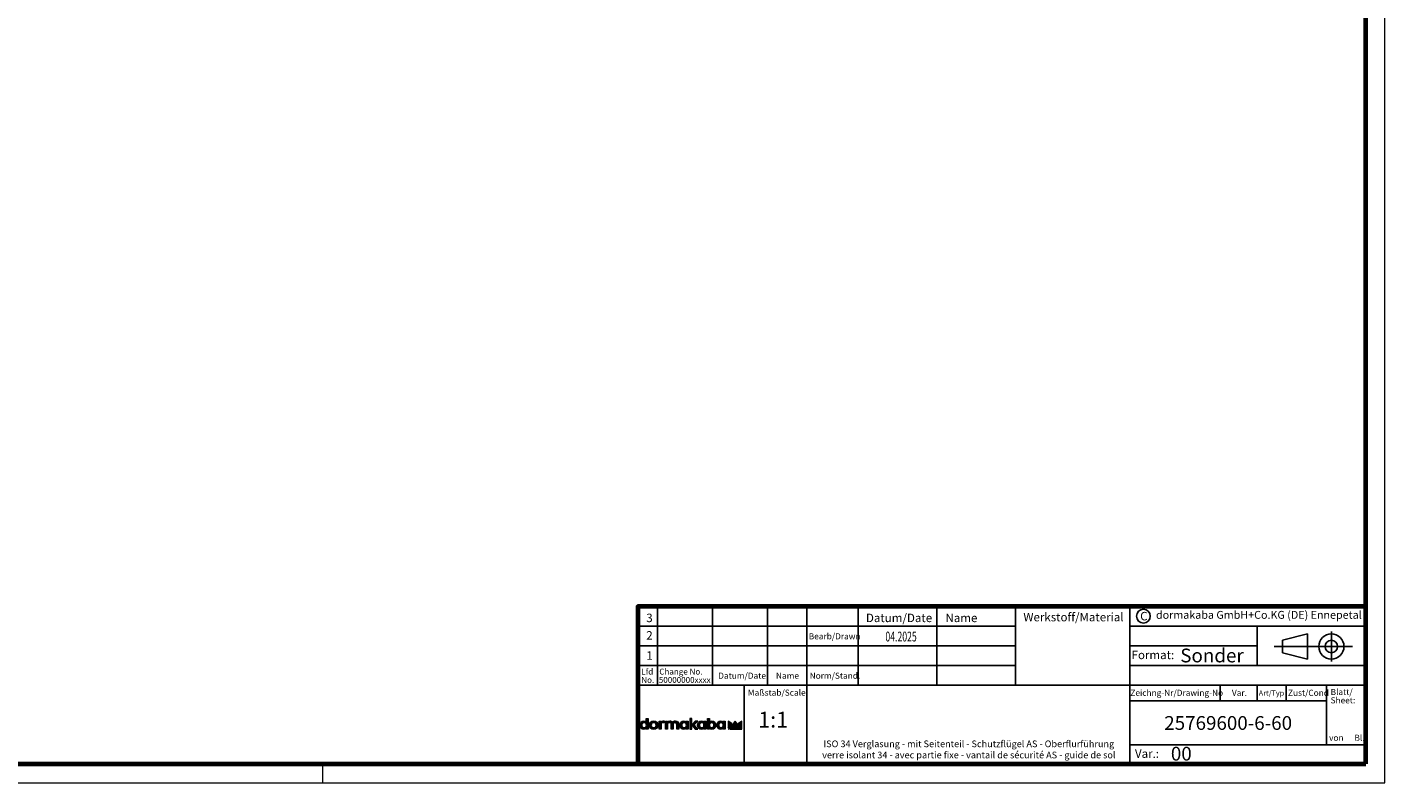
# Model space of a CAD drawing. Units: millimetres. Extents: x 0 to 1349, y 0 to 8505.
# Drawn here: x 1004 to 1349, y 4352 to 4544 of the extents above; entities that cross this region are included whole.
import ezdxf
from ezdxf.enums import TextEntityAlignment as Align

# ---------------------------------------------------------------- set-up
doc = ezdxf.new("R2010")
doc.units = ezdxf.units.MM
doc.linetypes.add('MITTEX2', pattern=[4, 2.5, -0.5, 0.5, -0.5])
for name, color, linetype in [('01_ZRahmen', 7, 'Continuous'), ('03_Mittellinie', 1, 'MITTEX2'), ('Schriftfeld', 7, 'Continuous')]:
    doc.layers.add(name, color=color, linetype=linetype)
doc.styles.add('ACANSGDT', font='amgdtans.shx')
doc.styles.add('SLDTEXTSTYLE1', font='TXT', dxfattribs={"width": 0.605})
doc.styles.get("Standard").update_dxf_attribs({"font": 'arial.ttf'})

# ---------------------------------------------------------------- blocks, each defined once
blk = doc.blocks.new('Schriftfeld')
at = {"layer": 'Schriftfeld', "true_color": 0x003594}
h = blk.add_hatch(color=164, dxfattribs=at)
h.dxf.hatch_style = 2
edge = h.paths.add_edge_path()
edge.add_spline(control_points=[(-182.84, 10.71), (-182.99, 10.87), (-183.2, 10.96), (-183.45, 10.96), (-184.04, 10.96), (-184.48, 10.49), (-184.48, 9.87), (-184.48, 9.24), (-184.04, 8.77), (-183.45, 8.77), (-183.14, 8.77), (-182.98, 8.88), (-182.84, 9.05), (-182.84, 9.05), (-182.84, 8.83), (-182.84, 8.83), (-182.84, 8.83), (-182.34, 8.83), (-182.34, 8.83), (-182.34, 8.83), (-182.34, 11.53), (-182.34, 11.53), (-182.34, 11.53), (-182.84, 11.53), (-182.84, 11.53), (-182.84, 11.53), (-182.84, 10.71), (-182.84, 10.71)], knot_values=[0, 0, 0, 0, 1, 1, 1, 2, 2, 2, 3, 3, 3, 4, 4, 4, 5, 5, 5, 6, 6, 6, 7, 7, 7, 8, 8, 8, 9, 9, 9, 9], degree=3, periodic=0)
edge = h.paths.add_edge_path()
edge.add_spline(control_points=[(-183.39, 9.24), (-183.74, 9.24), (-183.98, 9.5), (-183.98, 9.87), (-183.98, 10.23), (-183.74, 10.49), (-183.39, 10.49), (-183.05, 10.49), (-182.81, 10.23), (-182.81, 9.87), (-182.81, 9.5), (-183.05, 9.24), (-183.39, 9.24)], knot_values=[0, 0, 0, 0, 1, 1, 1, 2, 2, 2, 3, 3, 3, 4, 4, 4, 4], degree=3, periodic=0)
h = blk.add_hatch(color=164, dxfattribs=at)
h.dxf.hatch_style = 2
edge = h.paths.add_edge_path()
edge.add_spline(control_points=[(-180.96, 10.96), (-181.59, 10.96), (-182.07, 10.49), (-182.07, 9.87), (-182.07, 9.24), (-181.59, 8.77), (-180.96, 8.77), (-180.32, 8.77), (-179.84, 9.24), (-179.84, 9.87), (-179.84, 10.49), (-180.32, 10.96), (-180.96, 10.96)], knot_values=[0, 0, 0, 0, 1, 1, 1, 2, 2, 2, 3, 3, 3, 4, 4, 4, 4], degree=3, periodic=0)
edge = h.paths.add_edge_path()
edge.add_spline(control_points=[(-180.96, 9.24), (-181.31, 9.24), (-181.56, 9.51), (-181.56, 9.87), (-181.56, 10.23), (-181.31, 10.49), (-180.96, 10.49), (-180.61, 10.49), (-180.35, 10.23), (-180.35, 9.87), (-180.35, 9.51), (-180.61, 9.24), (-180.96, 9.24)], knot_values=[0, 0, 0, 0, 1, 1, 1, 2, 2, 2, 3, 3, 3, 4, 4, 4, 4], degree=3, periodic=0)
h = blk.add_hatch(color=164, dxfattribs=at)
h.dxf.hatch_style = 2
edge = h.paths.add_edge_path()
edge.add_spline(control_points=[(-179.07, 10.73), (-179.07, 10.73), (-179.07, 10.9), (-179.07, 10.9), (-179.07, 10.9), (-179.56, 10.9), (-179.56, 10.9), (-179.56, 10.9), (-179.56, 8.83), (-179.56, 8.83), (-179.56, 8.83), (-179.06, 8.83), (-179.06, 8.83), (-179.06, 8.83), (-179.06, 9.97), (-179.06, 9.97), (-179.06, 10.28), (-178.88, 10.48), (-178.61, 10.48), (-178.5, 10.48), (-178.38, 10.46), (-178.29, 10.42), (-178.29, 10.42), (-178.18, 10.91), (-178.18, 10.91), (-178.27, 10.94), (-178.38, 10.96), (-178.51, 10.96), (-178.74, 10.96), (-178.93, 10.88), (-179.07, 10.73)], knot_values=[0, 0, 0, 0, 1, 1, 1, 2, 2, 2, 3, 3, 3, 4, 4, 4, 5, 5, 5, 6, 6, 6, 7, 7, 7, 8, 8, 8, 9, 9, 9, 10, 10, 10, 10], degree=3, periodic=0)
h = blk.add_hatch(color=164, dxfattribs=at)
h.dxf.hatch_style = 2
edge = h.paths.add_edge_path()
edge.add_spline(control_points=[(-175.43, 10.96), (-175.66, 10.96), (-175.98, 10.9), (-176.17, 10.62), (-176.32, 10.83), (-176.57, 10.96), (-176.87, 10.96), (-177.04, 10.96), (-177.29, 10.91), (-177.46, 10.71), (-177.46, 10.71), (-177.46, 10.9), (-177.46, 10.9), (-177.46, 10.9), (-177.95, 10.9), (-177.95, 10.9), (-177.95, 10.9), (-177.95, 8.83), (-177.95, 8.83), (-177.95, 8.83), (-177.46, 8.83), (-177.46, 8.83), (-177.46, 8.83), (-177.46, 9.98), (-177.46, 9.98), (-177.46, 10.33), (-177.21, 10.48), (-176.96, 10.48), (-176.68, 10.48), (-176.51, 10.3), (-176.51, 9.98), (-176.51, 9.98), (-176.51, 8.83), (-176.51, 8.83), (-176.51, 8.83), (-176.02, 8.83), (-176.02, 8.83), (-176.02, 8.83), (-176.02, 9.98), (-176.02, 9.98), (-176.02, 10.33), (-175.77, 10.48), (-175.52, 10.48), (-175.24, 10.48), (-175.08, 10.3), (-175.08, 9.98), (-175.08, 9.98), (-175.08, 8.83), (-175.08, 8.83), (-175.08, 8.83), (-174.58, 8.83), (-174.58, 8.83), (-174.58, 8.83), (-174.58, 10.13), (-174.58, 10.13), (-174.58, 10.62), (-174.93, 10.96), (-175.43, 10.96)], knot_values=[0, 0, 0, 0, 1, 1, 1, 2, 2, 2, 3, 3, 3, 4, 4, 4, 5, 5, 5, 6, 6, 6, 7, 7, 7, 8, 8, 8, 9, 9, 9, 10, 10, 10, 11, 11, 11, 12, 12, 12, 13, 13, 13, 14, 14, 14, 15, 15, 15, 16, 16, 16, 17, 17, 17, 18, 18, 18, 19, 19, 19, 19], degree=3, periodic=0)
h = blk.add_hatch(color=164, dxfattribs=at)
h.dxf.hatch_style = 2
edge = h.paths.add_edge_path()
edge.add_spline(control_points=[(-172.68, 10.69), (-172.81, 10.86), (-173, 10.96), (-173.29, 10.96), (-173.88, 10.96), (-174.32, 10.49), (-174.32, 9.87), (-174.32, 9.24), (-173.88, 8.77), (-173.29, 8.77), (-173, 8.77), (-172.81, 8.87), (-172.68, 9.05), (-172.68, 9.05), (-172.68, 8.83), (-172.68, 8.83), (-172.68, 8.83), (-172.18, 8.83), (-172.18, 8.83), (-172.18, 8.83), (-172.18, 10.9), (-172.18, 10.9), (-172.18, 10.9), (-172.68, 10.9), (-172.68, 10.9), (-172.68, 10.9), (-172.68, 10.69), (-172.68, 10.69)], knot_values=[0, 0, 0, 0, 1, 1, 1, 2, 2, 2, 3, 3, 3, 4, 4, 4, 5, 5, 5, 6, 6, 6, 7, 7, 7, 8, 8, 8, 9, 9, 9, 9], degree=3, periodic=0)
edge = h.paths.add_edge_path()
edge.add_spline(control_points=[(-173.23, 9.24), (-173.58, 9.24), (-173.82, 9.5), (-173.82, 9.87), (-173.82, 10.23), (-173.58, 10.49), (-173.23, 10.49), (-172.89, 10.49), (-172.65, 10.23), (-172.65, 9.87), (-172.65, 9.5), (-172.89, 9.24), (-173.23, 9.24)], knot_values=[0, 0, 0, 0, 1, 1, 1, 2, 2, 2, 3, 3, 3, 4, 4, 4, 4], degree=3, periodic=0)
h = blk.add_hatch(color=164, dxfattribs=at)
h.dxf.hatch_style = 2
h.paths.add_polyline_path([(-169.77, 10.9), (-170.4, 10.9), (-171.06, 10.14), (-171.25, 10.14), (-171.25, 11.53), (-171.74, 11.53), (-171.74, 8.83), (-171.25, 8.83), (-171.25, 9.68), (-171.07, 9.68), (-170.39, 8.83), (-169.76, 8.83), (-170.64, 9.92)])
h = blk.add_hatch(color=164, dxfattribs=at)
h.dxf.hatch_style = 2
edge = h.paths.add_edge_path()
edge.add_spline(control_points=[(-168.19, 10.69), (-168.33, 10.86), (-168.51, 10.96), (-168.8, 10.96), (-169.4, 10.96), (-169.84, 10.49), (-169.84, 9.87), (-169.84, 9.24), (-169.4, 8.77), (-168.8, 8.77), (-168.52, 8.77), (-168.33, 8.87), (-168.19, 9.05), (-168.19, 9.05), (-168.19, 8.83), (-168.19, 8.83), (-168.19, 8.83), (-167.7, 8.83), (-167.7, 8.83), (-167.7, 8.83), (-167.7, 10.9), (-167.7, 10.9), (-167.7, 10.9), (-168.19, 10.9), (-168.19, 10.9), (-168.19, 10.9), (-168.19, 10.69), (-168.19, 10.69)], knot_values=[0, 0, 0, 0, 1, 1, 1, 2, 2, 2, 3, 3, 3, 4, 4, 4, 5, 5, 5, 6, 6, 6, 7, 7, 7, 8, 8, 8, 9, 9, 9, 9], degree=3, periodic=0)
edge = h.paths.add_edge_path()
edge.add_spline(control_points=[(-168.75, 9.24), (-169.09, 9.24), (-169.33, 9.5), (-169.33, 9.87), (-169.33, 10.23), (-169.09, 10.49), (-168.75, 10.49), (-168.41, 10.49), (-168.17, 10.23), (-168.17, 9.87), (-168.17, 9.5), (-168.41, 9.24), (-168.75, 9.24)], knot_values=[0, 0, 0, 0, 1, 1, 1, 2, 2, 2, 3, 3, 3, 4, 4, 4, 4], degree=3, periodic=0)
h = blk.add_hatch(color=164, dxfattribs=at)
h.dxf.hatch_style = 2
edge = h.paths.add_edge_path()
edge.add_spline(control_points=[(-166.16, 10.96), (-166.4, 10.96), (-166.61, 10.87), (-166.76, 10.71), (-166.76, 10.71), (-166.76, 11.53), (-166.76, 11.53), (-166.76, 11.53), (-167.26, 11.53), (-167.26, 11.53), (-167.26, 11.53), (-167.26, 8.83), (-167.26, 8.83), (-167.26, 8.83), (-166.76, 8.83), (-166.76, 8.83), (-166.76, 8.83), (-166.76, 9.05), (-166.76, 9.05), (-166.63, 8.87), (-166.42, 8.77), (-166.16, 8.77), (-165.57, 8.77), (-165.12, 9.24), (-165.12, 9.87), (-165.12, 10.49), (-165.57, 10.96), (-166.16, 10.96)], knot_values=[0, 0, 0, 0, 1, 1, 1, 2, 2, 2, 3, 3, 3, 4, 4, 4, 5, 5, 5, 6, 6, 6, 7, 7, 7, 8, 8, 8, 9, 9, 9, 9], degree=3, periodic=0)
edge = h.paths.add_edge_path()
edge.add_spline(control_points=[(-166.21, 9.24), (-166.55, 9.24), (-166.79, 9.5), (-166.79, 9.87), (-166.79, 10.23), (-166.55, 10.49), (-166.21, 10.49), (-165.87, 10.49), (-165.63, 10.23), (-165.63, 9.87), (-165.63, 9.5), (-165.87, 9.24), (-166.21, 9.24)], knot_values=[0, 0, 0, 0, 1, 1, 1, 2, 2, 2, 3, 3, 3, 4, 4, 4, 4], degree=3, periodic=0)
h = blk.add_hatch(color=164, dxfattribs=at)
h.dxf.hatch_style = 2
edge = h.paths.add_edge_path()
edge.add_spline(control_points=[(-163.29, 10.69), (-163.42, 10.86), (-163.61, 10.96), (-163.9, 10.96), (-164.49, 10.96), (-164.93, 10.49), (-164.93, 9.87), (-164.93, 9.24), (-164.49, 8.77), (-163.9, 8.77), (-163.61, 8.77), (-163.42, 8.87), (-163.29, 9.05), (-163.29, 9.05), (-163.29, 8.83), (-163.29, 8.83), (-163.29, 8.83), (-162.79, 8.83), (-162.79, 8.83), (-162.79, 8.83), (-162.79, 10.9), (-162.79, 10.9), (-162.79, 10.9), (-163.29, 10.9), (-163.29, 10.9), (-163.29, 10.9), (-163.29, 10.69), (-163.29, 10.69)], knot_values=[0, 0, 0, 0, 1, 1, 1, 2, 2, 2, 3, 3, 3, 4, 4, 4, 5, 5, 5, 6, 6, 6, 7, 7, 7, 8, 8, 8, 9, 9, 9, 9], degree=3, periodic=0)
edge = h.paths.add_edge_path()
edge.add_spline(control_points=[(-163.84, 9.24), (-164.19, 9.24), (-164.43, 9.5), (-164.43, 9.87), (-164.43, 10.23), (-164.19, 10.49), (-163.84, 10.49), (-163.5, 10.49), (-163.26, 10.23), (-163.26, 9.87), (-163.26, 9.5), (-163.5, 9.24), (-163.84, 9.24)], knot_values=[0, 0, 0, 0, 1, 1, 1, 2, 2, 2, 3, 3, 3, 4, 4, 4, 4], degree=3, periodic=0)
at = {"layer": 'Schriftfeld', "true_color": 0xe4002b}
h = blk.add_hatch(color=242, dxfattribs=at)
h.dxf.hatch_style = 2
h.paths.add_polyline_path([(-162.05, 10.9), (-162.05, 9.21), (-161.13, 10.28)])
h = blk.add_hatch(color=242, dxfattribs=at)
h.dxf.hatch_style = 2
h.paths.add_polyline_path([(-160.26, 10.9), (-162.05, 8.83), (-159.79, 10.37)])
h = blk.add_hatch(color=242, dxfattribs=at)
h.dxf.hatch_style = 2
h.paths.add_polyline_path([(-161.6, 8.83), (-158.56, 8.83), (-158.56, 10.9)])
at = {"layer": '01_ZRahmen', "color": 7}
for p, q in [((-180, 20), (-180, 40)), ((-166, 20), (-166, 40)), ((-152, 40), (-152, 20)), ((-142, 40), (-142, 0)), ((-129, 40), (-129, 20)), ((-109, 40), (-109, 20)), ((-89, 40), (-89, 20)), ((-60, 0), (-60, 40)), ((-142, 35), (-185, 35)), ((-142, 35), (-89, 35)), ((0, 35), (-60, 35)), ((-27.66, 25), (-27.66, 35)), ((-142, 30), (-185, 30)), ((-142, 30), (-89, 30)), ((-27.66, 30), (-60, 30)), ((-142, 25), (-185, 25)), ((-142, 25), (-89, 25)), ((-60, 25), (0, 25)), ((0, 20), (-185, 20)), ((-158, 0), (-158, 20)), ((-37.06, 20), (-37.06, 16)), ((-27.66, 20), (-27.66, 16)), ((-20.28, 20), (-20.28, 16)), ((-10, 20), (-10, 4.82)), ((-10, 16), (-60, 16)), ((0, 4.82), (-60, 4.82)), ((-185, 0), (0, 0)), ((-185, 0), (0, 0))]:
    blk.add_line(p, q, dxfattribs=at)
at = {"layer": '01_ZRahmen'}
for p, q in [((-14.81, 33.05), (-21.21, 31.45)), ((-21.21, 31.45), (-21.21, 28.25)), ((-14.81, 26.65), (-14.81, 33.05)), ((-8.79, 33.69), (-8.79, 26.01)), ((-23.34, 29.85), (-3.4, 29.85)), ((-21.21, 28.25), (-14.81, 26.65))]:
    blk.add_line(p, q, dxfattribs=at)
at = {"layer": '01_ZRahmen', "color": 7, "lineweight": 70}
blk.add_lwpolyline([(0, 0), (0, 40), (-185, 40), (-185, 0)], close=True, dxfattribs=at)
at = {"layer": '01_ZRahmen'}
for centre, radius in [((-56.54, 37.55), 1.75), ((-8.79, 29.85), 3.2), ((-8.79, 29.85), 1.6)]:
    blk.add_circle(centre, radius, dxfattribs=at)
at = {"layer": 'Schriftfeld', "color": 164, "lineweight": 0, "true_color": 0x003594}
blk.add_lwpolyline([(-169.77, 10.9), (-170.4, 10.9), (-171.06, 10.14), (-171.25, 10.14), (-171.25, 11.53), (-171.74, 11.53), (-171.74, 8.83), (-171.25, 8.83), (-171.25, 9.68), (-171.07, 9.68), (-170.39, 8.83), (-169.76, 8.83), (-170.64, 9.92), (-169.77, 10.9)], dxfattribs=at)
at = {"layer": 'Schriftfeld', "color": 242, "lineweight": 0, "true_color": 0xe4002b}
for points in [[(-162.05, 10.9), (-162.05, 9.21), (-161.13, 10.28), (-162.05, 10.9)], [(-160.26, 10.9), (-162.05, 8.83), (-159.79, 10.37), (-160.26, 10.9)], [(-161.6, 8.83), (-158.56, 8.83), (-158.56, 10.9), (-161.6, 8.83)]]:
    blk.add_lwpolyline(points, dxfattribs=at)
at = {"layer": 'Schriftfeld', "color": 164, "lineweight": 0, "true_color": 0x003594}
for points, knots in [([(-182.84, 10.71), (-182.99, 10.87), (-183.2, 10.96), (-183.45, 10.96), (-184.04, 10.96), (-184.48, 10.49), (-184.48, 9.87), (-184.48, 9.24), (-184.04, 8.77), (-183.45, 8.77), (-183.14, 8.77), (-182.98, 8.88), (-182.84, 9.05), (-182.84, 9.05), (-182.84, 8.83), (-182.84, 8.83), (-182.84, 8.83), (-182.34, 8.83), (-182.34, 8.83), (-182.34, 8.83), (-182.34, 11.53), (-182.34, 11.53), (-182.34, 11.53), (-182.84, 11.53), (-182.84, 11.53), (-182.84, 11.53), (-182.84, 10.71), (-182.84, 10.71)], [0, 0, 0, 0, 1, 1, 1, 2, 2, 2, 3, 3, 3, 4, 4, 4, 5, 5, 5, 6, 6, 6, 7, 7, 7, 8, 8, 8, 9, 9, 9, 9]), ([(-183.39, 9.24), (-183.74, 9.24), (-183.98, 9.5), (-183.98, 9.87), (-183.98, 10.23), (-183.74, 10.49), (-183.39, 10.49), (-183.05, 10.49), (-182.81, 10.23), (-182.81, 9.87), (-182.81, 9.5), (-183.05, 9.24), (-183.39, 9.24)], [0, 0, 0, 0, 1, 1, 1, 2, 2, 2, 3, 3, 3, 4, 4, 4, 4]), ([(-180.96, 10.96), (-181.59, 10.96), (-182.07, 10.49), (-182.07, 9.87), (-182.07, 9.24), (-181.59, 8.77), (-180.96, 8.77), (-180.32, 8.77), (-179.84, 9.24), (-179.84, 9.87), (-179.84, 10.49), (-180.32, 10.96), (-180.96, 10.96)], [0, 0, 0, 0, 1, 1, 1, 2, 2, 2, 3, 3, 3, 4, 4, 4, 4]), ([(-180.96, 9.24), (-181.31, 9.24), (-181.56, 9.51), (-181.56, 9.87), (-181.56, 10.23), (-181.31, 10.49), (-180.96, 10.49), (-180.61, 10.49), (-180.35, 10.23), (-180.35, 9.87), (-180.35, 9.51), (-180.61, 9.24), (-180.96, 9.24)], [0, 0, 0, 0, 1, 1, 1, 2, 2, 2, 3, 3, 3, 4, 4, 4, 4]), ([(-179.07, 10.73), (-179.07, 10.73), (-179.07, 10.9), (-179.07, 10.9), (-179.07, 10.9), (-179.56, 10.9), (-179.56, 10.9), (-179.56, 10.9), (-179.56, 8.83), (-179.56, 8.83), (-179.56, 8.83), (-179.06, 8.83), (-179.06, 8.83), (-179.06, 8.83), (-179.06, 9.97), (-179.06, 9.97), (-179.06, 10.28), (-178.88, 10.48), (-178.61, 10.48), (-178.5, 10.48), (-178.38, 10.46), (-178.29, 10.42), (-178.29, 10.42), (-178.18, 10.91), (-178.18, 10.91), (-178.27, 10.94), (-178.38, 10.96), (-178.51, 10.96), (-178.74, 10.96), (-178.93, 10.88), (-179.07, 10.73)], [0, 0, 0, 0, 1, 1, 1, 2, 2, 2, 3, 3, 3, 4, 4, 4, 5, 5, 5, 6, 6, 6, 7, 7, 7, 8, 8, 8, 9, 9, 9, 10, 10, 10, 10]), ([(-175.43, 10.96), (-175.66, 10.96), (-175.98, 10.9), (-176.17, 10.62), (-176.32, 10.83), (-176.57, 10.96), (-176.87, 10.96), (-177.04, 10.96), (-177.29, 10.91), (-177.46, 10.71), (-177.46, 10.71), (-177.46, 10.9), (-177.46, 10.9), (-177.46, 10.9), (-177.95, 10.9), (-177.95, 10.9), (-177.95, 10.9), (-177.95, 8.83), (-177.95, 8.83), (-177.95, 8.83), (-177.46, 8.83), (-177.46, 8.83), (-177.46, 8.83), (-177.46, 9.98), (-177.46, 9.98), (-177.46, 10.33), (-177.21, 10.48), (-176.96, 10.48), (-176.68, 10.48), (-176.51, 10.3), (-176.51, 9.98), (-176.51, 9.98), (-176.51, 8.83), (-176.51, 8.83), (-176.51, 8.83), (-176.02, 8.83), (-176.02, 8.83), (-176.02, 8.83), (-176.02, 9.98), (-176.02, 9.98), (-176.02, 10.33), (-175.77, 10.48), (-175.52, 10.48), (-175.24, 10.48), (-175.08, 10.3), (-175.08, 9.98), (-175.08, 9.98), (-175.08, 8.83), (-175.08, 8.83), (-175.08, 8.83), (-174.58, 8.83), (-174.58, 8.83), (-174.58, 8.83), (-174.58, 10.13), (-174.58, 10.13), (-174.58, 10.62), (-174.93, 10.96), (-175.43, 10.96)], [0, 0, 0, 0, 1, 1, 1, 2, 2, 2, 3, 3, 3, 4, 4, 4, 5, 5, 5, 6, 6, 6, 7, 7, 7, 8, 8, 8, 9, 9, 9, 10, 10, 10, 11, 11, 11, 12, 12, 12, 13, 13, 13, 14, 14, 14, 15, 15, 15, 16, 16, 16, 17, 17, 17, 18, 18, 18, 19, 19, 19, 19]), ([(-172.68, 10.69), (-172.81, 10.86), (-173, 10.96), (-173.29, 10.96), (-173.88, 10.96), (-174.32, 10.49), (-174.32, 9.87), (-174.32, 9.24), (-173.88, 8.77), (-173.29, 8.77), (-173, 8.77), (-172.81, 8.87), (-172.68, 9.05), (-172.68, 9.05), (-172.68, 8.83), (-172.68, 8.83), (-172.68, 8.83), (-172.18, 8.83), (-172.18, 8.83), (-172.18, 8.83), (-172.18, 10.9), (-172.18, 10.9), (-172.18, 10.9), (-172.68, 10.9), (-172.68, 10.9), (-172.68, 10.9), (-172.68, 10.69), (-172.68, 10.69)], [0, 0, 0, 0, 1, 1, 1, 2, 2, 2, 3, 3, 3, 4, 4, 4, 5, 5, 5, 6, 6, 6, 7, 7, 7, 8, 8, 8, 9, 9, 9, 9]), ([(-173.23, 9.24), (-173.58, 9.24), (-173.82, 9.5), (-173.82, 9.87), (-173.82, 10.23), (-173.58, 10.49), (-173.23, 10.49), (-172.89, 10.49), (-172.65, 10.23), (-172.65, 9.87), (-172.65, 9.5), (-172.89, 9.24), (-173.23, 9.24)], [0, 0, 0, 0, 1, 1, 1, 2, 2, 2, 3, 3, 3, 4, 4, 4, 4]), ([(-168.19, 10.69), (-168.33, 10.86), (-168.51, 10.96), (-168.8, 10.96), (-169.4, 10.96), (-169.84, 10.49), (-169.84, 9.87), (-169.84, 9.24), (-169.4, 8.77), (-168.8, 8.77), (-168.52, 8.77), (-168.33, 8.87), (-168.19, 9.05), (-168.19, 9.05), (-168.19, 8.83), (-168.19, 8.83), (-168.19, 8.83), (-167.7, 8.83), (-167.7, 8.83), (-167.7, 8.83), (-167.7, 10.9), (-167.7, 10.9), (-167.7, 10.9), (-168.19, 10.9), (-168.19, 10.9), (-168.19, 10.9), (-168.19, 10.69), (-168.19, 10.69)], [0, 0, 0, 0, 1, 1, 1, 2, 2, 2, 3, 3, 3, 4, 4, 4, 5, 5, 5, 6, 6, 6, 7, 7, 7, 8, 8, 8, 9, 9, 9, 9]), ([(-168.75, 9.24), (-169.09, 9.24), (-169.33, 9.5), (-169.33, 9.87), (-169.33, 10.23), (-169.09, 10.49), (-168.75, 10.49), (-168.41, 10.49), (-168.17, 10.23), (-168.17, 9.87), (-168.17, 9.5), (-168.41, 9.24), (-168.75, 9.24)], [0, 0, 0, 0, 1, 1, 1, 2, 2, 2, 3, 3, 3, 4, 4, 4, 4]), ([(-166.16, 10.96), (-166.4, 10.96), (-166.61, 10.87), (-166.76, 10.71), (-166.76, 10.71), (-166.76, 11.53), (-166.76, 11.53), (-166.76, 11.53), (-167.26, 11.53), (-167.26, 11.53), (-167.26, 11.53), (-167.26, 8.83), (-167.26, 8.83), (-167.26, 8.83), (-166.76, 8.83), (-166.76, 8.83), (-166.76, 8.83), (-166.76, 9.05), (-166.76, 9.05), (-166.63, 8.87), (-166.42, 8.77), (-166.16, 8.77), (-165.57, 8.77), (-165.12, 9.24), (-165.12, 9.87), (-165.12, 10.49), (-165.57, 10.96), (-166.16, 10.96)], [0, 0, 0, 0, 1, 1, 1, 2, 2, 2, 3, 3, 3, 4, 4, 4, 5, 5, 5, 6, 6, 6, 7, 7, 7, 8, 8, 8, 9, 9, 9, 9]), ([(-166.21, 9.24), (-166.55, 9.24), (-166.79, 9.5), (-166.79, 9.87), (-166.79, 10.23), (-166.55, 10.49), (-166.21, 10.49), (-165.87, 10.49), (-165.63, 10.23), (-165.63, 9.87), (-165.63, 9.5), (-165.87, 9.24), (-166.21, 9.24)], [0, 0, 0, 0, 1, 1, 1, 2, 2, 2, 3, 3, 3, 4, 4, 4, 4]), ([(-163.29, 10.69), (-163.42, 10.86), (-163.61, 10.96), (-163.9, 10.96), (-164.49, 10.96), (-164.93, 10.49), (-164.93, 9.87), (-164.93, 9.24), (-164.49, 8.77), (-163.9, 8.77), (-163.61, 8.77), (-163.42, 8.87), (-163.29, 9.05), (-163.29, 9.05), (-163.29, 8.83), (-163.29, 8.83), (-163.29, 8.83), (-162.79, 8.83), (-162.79, 8.83), (-162.79, 8.83), (-162.79, 10.9), (-162.79, 10.9), (-162.79, 10.9), (-163.29, 10.9), (-163.29, 10.9), (-163.29, 10.9), (-163.29, 10.69), (-163.29, 10.69)], [0, 0, 0, 0, 1, 1, 1, 2, 2, 2, 3, 3, 3, 4, 4, 4, 5, 5, 5, 6, 6, 6, 7, 7, 7, 8, 8, 8, 9, 9, 9, 9]), ([(-163.84, 9.24), (-164.19, 9.24), (-164.43, 9.5), (-164.43, 9.87), (-164.43, 10.23), (-164.19, 10.49), (-163.84, 10.49), (-163.5, 10.49), (-163.26, 10.23), (-163.26, 9.87), (-163.26, 9.5), (-163.5, 9.24), (-163.84, 9.24)], [0, 0, 0, 0, 1, 1, 1, 2, 2, 2, 3, 3, 3, 4, 4, 4, 4])]:
    blk.add_open_spline(points, degree=3, knots=knots, dxfattribs=at)
at = {"layer": '01_ZRahmen', "attachment_point": 1}
for s, insert, char_height in [('3', (-182.83, 38.19), 2.15), ('Datum/Date', (-127.02, 38.19), 2.15), ('Name', (-106.82, 38.19), 2.15), ('Werkstoff/Material', (-87.03, 38.39), 2.15), (' dormakaba GmbH+Co.KG (DE) Ennepetal', (-53.95, 38.88), 2), ('2', (-182.83, 33.75), 2.15), ('Bearb/Drawn', (-141.56, 33.21), 1.55), ('1', (-182.83, 28.63), 2.15), ('Format:', (-59.54, 28.78), 2.15), ('Lfd', (-184.1, 24.21), 1.5), ('No.', (-184.1, 22.1), 1.5), ('50000000xxxx', (-179.64, 22.1), 1.5), ('Datum/Date', (-164.55, 23.2), 1.55), ('Name', (-149.88, 23.2), 1.55), ('Norm/Stand.', (-141.32, 23.2), 1.55), ('Maßstab/Scale', (-157.03, 18.9), 1.55), ('Zeichng-Nr/Drawing-No', (-59.85, 18.85), 1.55), ('Var.', (-34.05, 18.85), 1.55), ('Art/Typ', (-27.23, 18.68), 1.35), ('Zust/Cond', (-19.81, 18.85), 1.55), ('Blatt/', (-8.98, 19.06), 1.55), ('Sheet:', (-8.98, 16.94), 1.55), ('von', (-9.36, 7.43), 1.55), ('Bl.', (-2.92, 7.43), 1.55), ('Var.:', (-58.68, 3.7), 2.15)]:
    blk.add_mtext(s, dxfattribs=dict(at, insert=insert, char_height=char_height))
for s, insert, char_height, style in [('C', (-57.36, 38.63), 2.15, 'ACANSGDT'), ('Change No.', (-179.52, 24.21), 1.5, 'SLDTEXTSTYLE1')]:
    blk.add_mtext(s, dxfattribs=dict(at, insert=insert, char_height=char_height, style=style))
blk = doc.blocks.new('Sonder Kombi Pro Green_ZRahmen')
at = {"layer": '01_ZRahmen', "color": 1, "lineweight": 20}
blk.add_line((998.8, -80), (998.8, -75.2), dxfattribs=at)
blk.add_lwpolyline([(1268.6, -80), (1268.6, 920.6), (-80, 920.6), (-80, -80)], close=True, dxfattribs=at)
at = {"layer": '01_ZRahmen', "lineweight": 70}
blk.add_lwpolyline([(1263.8, -75.2), (1263.8, 915.8), (-60.2, 915.8), (-60.2, -75.2)], close=True, dxfattribs=at)
at = {"layer": '01_ZRahmen'}
blk.add_blockref('Schriftfeld', (1263.8, -75.2), dxfattribs=at)
at = {"layer": '01_ZRahmen', "color": 1}
blk.add_text('Sonder', height=3.5, dxfattribs=at).set_placement((1216.63, -49.39))
blk = doc.blocks.new('Datum')
at = {"layer": '01_ZRahmen', "color": 1, "width": 0.646875}
blk.add_text('04.2025', height=2.5, dxfattribs=at).set_placement((6.92, 3.62), align=Align.TOP_LEFT)

msp = doc.modelspace()

# ---------------------------------------------------------------- block references
at = {"layer": '01_ZRahmen'}
msp.add_blockref('Sonder Kombi Pro Green_ZRahmen', (80, 4432.39996), dxfattribs=at)
at = {"layer": '03_Mittellinie'}
msp.add_blockref('Datum', (1214.8, 4387.19996), dxfattribs=at)

# ---------------------------------------------------------------- texts
at = {"layer": '01_ZRahmen', "color": 1}
msp.add_text('1:1', height=4, dxfattribs=at).set_placement((1193.20640304, 4366.46234285), align=Align.CENTER)
msp.add_text('00', height=3.5, dxfattribs=at).set_placement((1294.2408, 4359.8113217), align=Align.MIDDLE_LEFT)
at = {"layer": '01_ZRahmen', "attachment_point": 5}
for s, width, insert, char_height in [('25769600-6-60', 50, (1308.8, 4367.61132), 3.5), ('ISO 34 Verglasung - mit Seitenteil - Schutzflügel AS - Oberflurführung\\Pverre isolant 34 - avec partie fixe - vantail de sécurité AS - guide de sol', 84.5091504504, (1242.91721, 4360.89360149), 1.7)]:
    msp.add_mtext_dynamic_manual_height_columns(s, width=width, gutter_width=12.5, heights=[0], dxfattribs=dict(at, insert=insert, char_height=char_height))

doc.saveas('drawing.dxf')
